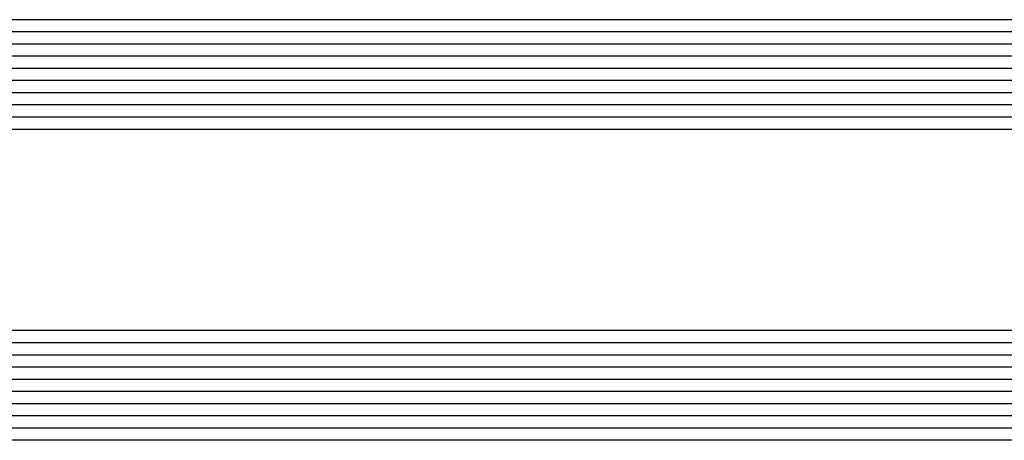
# Model space of a CAD drawing. Extents: x -5184 to -258, y -5117 to 3401.
# Drawn here: x -3259 to -3178, y -2068 to -2033 of the extents above; entities that cross this region are included whole.
import ezdxf

# ---------------------------------------------------------------- set-up
doc = ezdxf.new("R2010")
doc.units = 0
doc.header["$LTSCALE"] = 0.2
doc.header["$MEASUREMENT"] = 0
doc.layers.get('0').update_dxf_attribs({"linetype": 'CONTINUOUS'})

msp = doc.modelspace()

# ---------------------------------------------------------------- linework, layer by layer
at = {"color": 4, "linetype": 'Continuous'}
for p, q in [((-3141.72605, -2033.38002), (-3909.72605, -2033.38002)), ((-3141.72605, -2033.38002), (-3909.72605, -2033.38002)), ((-3141.72605, -2034.38002), (-3909.72605, -2034.38002)), ((-3141.72605, -2034.38002), (-3909.72605, -2034.38002)), ((-3141.72605, -2035.38002), (-3909.72605, -2035.38002)), ((-3141.72605, -2035.38002), (-3909.72605, -2035.38002)), ((-3141.72605, -2036.38002), (-3909.72605, -2036.38002)), ((-3141.72605, -2036.38002), (-3909.72605, -2036.38002)), ((-3141.72605, -2037.38002), (-3909.72605, -2037.38002)), ((-3141.72605, -2037.38002), (-3909.72605, -2037.38002)), ((-3141.72605, -2038.38002), (-3909.72605, -2038.38002)), ((-3141.72605, -2038.38002), (-3909.72605, -2038.38002)), ((-3141.72605, -2039.38002), (-3909.72605, -2039.38002)), ((-3141.72605, -2039.38002), (-3909.72605, -2039.38002)), ((-3141.72605, -2040.38002), (-3909.72605, -2040.38002)), ((-3141.72605, -2040.38002), (-3909.72605, -2040.38002)), ((-3141.72605, -2041.38002), (-3909.72605, -2041.38002)), ((-3141.72605, -2041.38002), (-3909.72605, -2041.38002)), ((-3141.72605, -2042.38002), (-3909.72605, -2042.38002)), ((-3141.72605, -2042.38002), (-3909.72605, -2042.38002)), ((-3141.72605, -2058.90002), (-3909.72605, -2058.90002)), ((-3141.72605, -2058.90002), (-3909.72605, -2058.90002)), ((-3141.72605, -2059.90002), (-3909.72605, -2059.90002)), ((-3141.72605, -2059.90002), (-3909.72605, -2059.90002)), ((-3141.72605, -2060.90002), (-3909.72605, -2060.90002)), ((-3141.72605, -2060.90002), (-3909.72605, -2060.90002)), ((-3141.72605, -2061.90002), (-3909.72605, -2061.90002)), ((-3141.72605, -2061.90002), (-3909.72605, -2061.90002)), ((-3141.72605, -2062.90002), (-3909.72605, -2062.90002)), ((-3141.72605, -2062.90002), (-3909.72605, -2062.90002)), ((-3141.72605, -2063.90002), (-3909.72605, -2063.90002)), ((-3141.72605, -2063.90002), (-3909.72605, -2063.90002)), ((-3141.72605, -2064.90002), (-3909.72605, -2064.90002)), ((-3141.72605, -2064.90002), (-3909.72605, -2064.90002)), ((-3141.72605, -2065.90002), (-3909.72605, -2065.90002)), ((-3141.72605, -2065.90002), (-3909.72605, -2065.90002)), ((-3141.72605, -2066.90002), (-3909.72605, -2066.90002)), ((-3141.72605, -2066.90002), (-3909.72605, -2066.90002)), ((-3141.72605, -2067.90002), (-3909.72605, -2067.90002)), ((-3141.72605, -2067.90002), (-3909.72605, -2067.90002))]:
    msp.add_line(p, q, dxfattribs=at)

doc.saveas('drawing.dxf')
